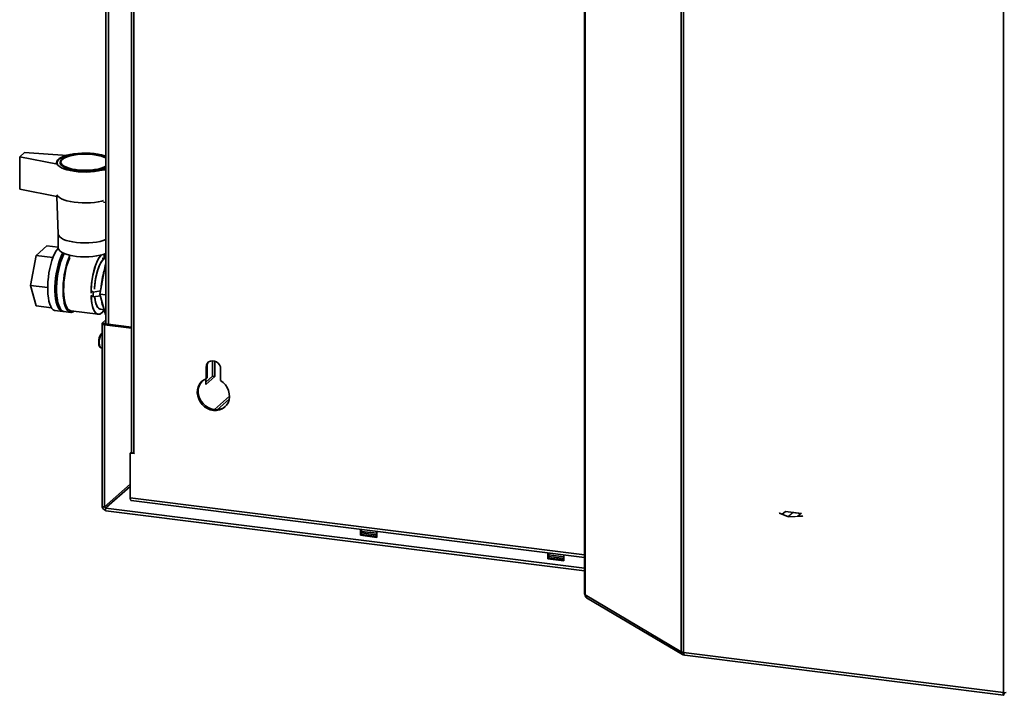
# Paper-space layout 'Blatt3' of a CAD drawing. Units: millimetres. Extents: x 0 to 4200, y 0 to 2970.
# Drawn here: x 3038 to 3609, y 657 to 1049 of the extents above; entities that cross this region are included whole.
import ezdxf

# ---------------------------------------------------------------- set-up
doc = ezdxf.new("R2010")
doc.units = ezdxf.units.MM
doc.linetypes.add('CENTERX2', pattern=[20.32, 12.7, -2.54, 2.54, -2.54])

psp = doc.layouts.new('Blatt3')

# ---------------------------------------------------------------- linework, layer by layer
at = {"color": 7, "linetype": 'Continuous', "lineweight": 35, "ltscale": 10}
for p, q in [((3102.38, 1487.74), (3102.38, 798.27)), ((3103.87, 1487.03), (3103.87, 797.56)), ((3365.17, 1463.92), (3365.17, 715.8)), ((3365.47, 1463.55), (3365.47, 715.42)), ((3421.28, 682.38), (3421.28, 1430.5)), ((3422.47, 1430.16), (3422.47, 682.04)), ((3608.05, 658.75), (3608.05, 1406.87)), ((3087.61, 1296.32), (3087.61, 872.53)), ((3037.59, 969.49), (3040.41, 971.99)), ((3065.21, 970.3), (3040.41, 971.99)), ((3059.57, 965.31), (3037.59, 969.49)), ((3037.59, 969.49), (3037.59, 950.63)), ((3061.49, 966.35), (3061.49, 964.9)), ((3087.61, 961.9), (3085.77, 962.02)), ((3037.59, 950.63), (3059.2, 946.52)), ((3059.06, 946.55), (3059.99, 924.6)), ((3086.19, 943.14), (3087.61, 943.04)), ((3059.99, 924.63), (3059.99, 916.66)), ((3053.38, 917.9), (3047.07, 912.32)), ((3053.38, 917.9), (3059.99, 917.07)), ((3047.07, 912.32), (3043.91, 894.92)), ((3056.9, 911.09), (3047.07, 912.32)), ((3086.66, 910.48), (3085.39, 910.64)), ((3086.66, 913.08), (3086.66, 910.48)), ((3087.61, 911.32), (3086.66, 910.48)), ((3087.31, 907.27), (3084.15, 889.87)), ((3087.61, 907.55), (3087.31, 907.27)), ((3087.61, 907.23), (3087.31, 907.27)), ((3053.82, 893.68), (3043.91, 894.92)), ((3043.91, 894.92), (3047.07, 883.09)), ((3078.93, 891.92), (3080.15, 891.02)), ((3080.15, 891.02), (3084.48, 891.68)), ((3080.15, 891.02), (3080.15, 888.2)), ((3078.93, 889.1), (3080.15, 888.2)), ((3080.15, 888.2), (3084.43, 888.84)), ((3087.61, 889.43), (3084.15, 889.87)), ((3084.15, 889.87), (3087.31, 878.04)), ((3085.18, 885.39), (3085.33, 884.66)), ((3056.01, 881.97), (3047.07, 883.09)), ((3058.15, 880.35), (3062.36, 879.82)), ((3063.3, 879.71), (3067.04, 879.24)), ((3067.17, 880.23), (3083.07, 878.23)), ((3084.38, 881.09), (3086.57, 880.82)), ((3085.48, 873.08), (3087.61, 874.97)), ((3087.61, 878), (3087.31, 878.04)), ((3085.33, 872.81), (3085.33, 766.7)), ((3086.88, 872.91), (3085.48, 873.08)), ((3087.35, 872.56), (3086.82, 872.1)), ((3086.82, 766.5), (3086.82, 872.1)), ((3102.38, 870.14), (3086.82, 872.1)), ((3086.88, 872.91), (3087.61, 873.56)), ((3102.38, 870.68), (3087.35, 872.56)), ((3084.69, 858.74), (3085.33, 858.66)), ((3149.4, 851.22), (3149.4, 842.29)), ((3150.8, 850.97), (3150.8, 842.11)), ((3145.7, 847.47), (3146.23, 847.94)), ((3145.7, 847.47), (3145.7, 840.8)), ((3146.23, 841.27), (3146.23, 847.94)), ((3154.12, 839.74), (3154.12, 846.41)), ((3149.4, 842.29), (3145.47, 838.83)), ((3150.8, 842.11), (3145.47, 837.41)), ((3145.47, 837.41), (3145.47, 840.71)), ((3145.7, 840.8), (3146.23, 841.27)), ((3150.8, 842.11), (3149.4, 842.29)), ((3102.25, 798.15), (3101.72, 797.68)), ((3101.72, 771.71), (3101.72, 797.68)), ((3101.72, 797.68), (3104.01, 797.4)), ((3102.42, 798.13), (3102.25, 798.15)), ((3104.01, 797.54), (3103.87, 797.56)), ((3104.01, 797.4), (3104.01, 797.54)), ((3101.72, 779.64), (3086.82, 766.5)), ((3087.48, 765.75), (3101.72, 778.31)), ((3088.01, 766.21), (3101.72, 778.31)), ((3087.48, 765.75), (3088.01, 766.21)), ((3102.24, 770.14), (3365.17, 737.15)), ((3087.49, 764.24), (3365.17, 729.4)), ((3235.32, 753.44), (3235.32, 749.97)), ((3235.85, 750.44), (3235.32, 749.97)), ((3235.32, 749.97), (3244.68, 748.8)), ((3235.85, 750.44), (3235.85, 753.37)), ((3235.85, 752.24), (3244.68, 751.14)), ((3235.85, 751.35), (3244, 750.33)), ((3244.68, 749.33), (3235.85, 750.44)), ((3244, 750.33), (3244.68, 750.26)), ((3244.68, 748.8), (3244.68, 752.27)), ((3343.87, 739.82), (3343.87, 736.35)), ((3344.4, 736.82), (3343.87, 736.35)), ((3344.4, 736.82), (3344.4, 739.75)), ((3353.23, 737.51), (3344.4, 738.62)), ((3353.23, 736.62), (3344.4, 737.73)), ((3353.23, 735.71), (3344.4, 736.82)), ((3353.23, 735.18), (3353.23, 738.64)), ((3343.87, 736.35), (3353.23, 735.18)), ((3365.47, 715.42), (3421.28, 682.38)), ((3366.3, 713.82), (3421.95, 680.87)), ((3422.47, 682.04), (3608.05, 658.75)), ((3423.38, 680.42), (3608.2, 657.23)), ((3608.37, 657.36), (3608.41, 658.71)), ((3608.37, 657.36), (3608.37, 658.59))]:
    psp.add_line(p, q, dxfattribs=at)
at = {"color": 1, "linetype": 'Continuous', "lineweight": 35, "ltscale": 10}
for p, q in [((3089.1, 872.34), (3089.1, 1296.13)), ((3086.88, 872.72), (3086.88, 872.91)), ((3159.27, 830.6), (3150.53, 822.88)), ((3152.19, 822.84), (3159.1, 828.94)), ((3101.72, 771.71), (3365.17, 738.64)), ((3365.17, 730.9), (3087.48, 765.75))]:
    psp.add_line(p, q, dxfattribs=at)
at = {"color": 7, "linetype": 'Continuous', "ltscale": 10}
for p, q in [((3478.2, 763.03), (3477.99, 762.85)), ((3477.99, 762.85), (3483.3, 760.7)), ((3478.2, 763.03), (3479.84, 762.36)), ((3479.84, 762.36), (3481.65, 763.96)), ((3480.21, 762.21), (3481.94, 763.74)), ((3480.21, 762.21), (3483.51, 760.88)), ((3481.65, 763.96), (3491.01, 762.78)), ((3481.94, 763.74), (3490.36, 762.69)), ((3483.3, 760.7), (3491.56, 761.15)), ((3483.51, 760.88), (3488.63, 761.16)), ((3490.36, 762.69), (3488.63, 761.16)), ((3491.01, 762.78), (3489.2, 761.19)), ((3489.2, 761.19), (3491.77, 761.33)), ((3491.77, 761.33), (3491.56, 761.15))]:
    psp.add_line(p, q, dxfattribs=at)
at = {"color": 7, "linetype": 'CENTERX2', "ltscale": 10}
psp.add_line((3486.33, 763.37), (3483.51, 760.88), dxfattribs=at)
at = {"color": 7, "linetype": 'Continuous', "lineweight": 35, "ltscale": 10, "flags": 128}
for points in [[(3087.61, 962.43), (3087, 962.22), (3085.16, 961.71), (3083.11, 961.29), (3080.89, 960.97), (3078.57, 960.76), (3076.17, 960.67), (3073.77, 960.7), (3071.4, 960.84), (3069.11, 961.09), (3066.96, 961.46), (3065, 961.92), (3063.26, 962.47), (3061.77, 963.11), (3060.59, 963.8), (3059.71, 964.55), (3059.18, 965.33), (3058.99, 966.13), (3059.15, 966.93), (3059.67, 967.72), (3060.52, 968.47), (3061.69, 969.17), (3063.15, 969.81), (3064.87, 970.37), (3066.83, 970.84), (3068.96, 971.21), (3071.24, 971.47), (3073.61, 971.62), (3076.01, 971.65), (3078.41, 971.57), (3080.74, 971.37), (3082.96, 971.06), (3085.03, 970.64), (3086.88, 970.13), (3087.61, 969.89)], [(3087.61, 964.02), (3086.35, 963.41), (3084.8, 962.87), (3083, 962.41), (3081, 962.06), (3078.87, 961.82), (3076.65, 961.7), (3074.39, 961.7), (3072.17, 961.82), (3070.03, 962.06), (3068.03, 962.4), (3066.23, 962.85), (3064.66, 963.39), (3063.38, 964.01), (3062.41, 964.69), (3061.78, 965.41), (3061.5, 966.15), (3061.59, 966.9), (3062.04, 967.64), (3062.83, 968.34), (3063.95, 968.99), (3065.37, 969.57), (3067.06, 970.07), (3068.96, 970.47), (3071.03, 970.77), (3073.22, 970.95), (3075.46, 971.01), (3077.71, 970.95), (3079.9, 970.77), (3081.97, 970.48), (3083.88, 970.08), (3085.57, 969.58), (3087, 969), (3087.61, 968.68)], [(3059.57, 965.31), (3059.36, 966), (3059.43, 966.7), (3059.78, 967.39), (3060.38, 968.06), (3061.25, 968.69), (3062.35, 969.28), (3063.68, 969.82), (3065.21, 970.3)], [(3087.61, 963.51), (3086.81, 963.14), (3085.26, 962.59), (3083.46, 962.13), (3081.47, 961.76), (3079.33, 961.5), (3077.09, 961.36), (3074.82, 961.34), (3072.56, 961.43), (3070.38, 961.64), (3068.32, 961.96), (3066.43, 962.39), (3064.77, 962.91), (3063.38, 963.51), (3062.28, 964.17), (3061.51, 964.88), (3061.08, 965.63), (3061.01, 966.38), (3061.29, 967.13), (3061.92, 967.86), (3062.89, 968.55), (3064.17, 969.17), (3065.72, 969.73), (3067.52, 970.19), (3068.8, 970.44)], [(3087.61, 962.61), (3087.3, 962.5), (3085.77, 962.02)], [(3059.15, 947.47), (3059.18, 947.42), (3059.71, 946.64), (3060.59, 945.89), (3061.77, 945.19), (3063.26, 944.56), (3065, 944), (3066.96, 943.54), (3069.11, 943.18), (3071.4, 942.92), (3073.77, 942.78), (3076.17, 942.75), (3078.57, 942.85), (3080.89, 943.05), (3083.11, 943.37), (3085.16, 943.79), (3086.24, 944.08)], [(3086.24, 944.08), (3085.16, 943.79), (3083.11, 943.37), (3080.89, 943.05), (3078.57, 942.85), (3076.17, 942.75), (3073.77, 942.78), (3071.4, 942.92), (3069.11, 943.18), (3066.96, 943.54), (3065, 944), (3063.26, 944.56), (3061.77, 945.19), (3060.59, 945.89), (3059.71, 946.64), (3059.18, 947.42), (3059.15, 947.47)], [(3087.61, 921.45), (3086.06, 920.9), (3084.21, 920.4), (3082.15, 920.01), (3079.94, 919.73), (3077.62, 919.56), (3075.25, 919.51), (3072.89, 919.58), (3070.58, 919.77), (3068.4, 920.08), (3066.38, 920.5), (3064.57, 921.01), (3063.02, 921.61), (3061.76, 922.28), (3060.82, 923), (3060.23, 923.77), (3059.99, 924.55), (3059.99, 924.67)], [(3059.99, 924.6), (3059.99, 924.55), (3060.23, 923.77), (3060.82, 923), (3061.76, 922.28), (3063.02, 921.61), (3064.57, 921.01), (3066.38, 920.5), (3068.4, 920.08), (3070.58, 919.77), (3072.89, 919.58), (3075.25, 919.51), (3077.62, 919.56), (3079.94, 919.73), (3082.15, 920.01), (3084.21, 920.4), (3086.06, 920.9), (3087.61, 921.45)], [(3059.99, 916.6), (3059.61, 916.15), (3058.71, 914.86), (3057.85, 913.28), (3057.04, 911.44), (3056.29, 909.37), (3055.62, 907.11), (3055.04, 904.7), (3054.57, 902.19), (3054.2, 899.63), (3053.96, 897.05), (3053.83, 894.52), (3053.83, 892.08), (3053.96, 889.76), (3054.2, 887.63), (3054.57, 885.71), (3055.04, 884.04), (3055.62, 882.65), (3056.29, 881.57), (3057.04, 880.82), (3057.85, 880.41), (3058.15, 880.35)], [(3062.6, 913.79), (3062.06, 912.75), (3061.25, 910.91), (3060.5, 908.84), (3059.83, 906.58), (3059.26, 904.17), (3058.78, 901.66), (3058.42, 899.1), (3058.17, 896.52), (3058.04, 893.99), (3058.04, 891.55), (3058.17, 889.23), (3058.42, 887.1), (3058.78, 885.18), (3059.26, 883.51), (3059.83, 882.12), (3060.5, 881.04), (3061.25, 880.29), (3062.06, 879.88), (3062.84, 879.82)], [(3059.99, 916.66), (3059.99, 916.54), (3060.23, 915.75), (3060.82, 914.99), (3061.76, 914.26), (3063.02, 913.59), (3064.57, 912.99), (3066.38, 912.48), (3068.4, 912.07), (3070.58, 911.76), (3072.89, 911.57), (3075.25, 911.49), (3077.62, 911.54), (3079.94, 911.71), (3082.15, 911.99), (3084.21, 912.39), (3086.06, 912.88), (3087.61, 913.44)], [(3063.4, 913.42), (3063, 912.63), (3062.18, 910.79), (3061.44, 908.72), (3060.77, 906.46), (3060.19, 904.05), (3059.72, 901.54), (3059.35, 898.98), (3059.1, 896.41), (3058.98, 893.87), (3058.98, 891.43), (3059.1, 889.12), (3059.35, 886.98), (3059.72, 885.06), (3060.19, 883.39), (3060.77, 882), (3061.44, 880.92), (3062.18, 880.17), (3063, 879.77), (3063.3, 879.71)], [(3066.84, 912.37), (3066.74, 912.16), (3065.93, 910.32), (3065.18, 908.25), (3064.51, 905.99), (3063.93, 903.58), (3063.46, 901.07), (3063.09, 898.51), (3062.85, 895.94), (3062.72, 893.4), (3062.72, 890.96), (3062.85, 888.65), (3063.09, 886.51), (3063.46, 884.59), (3063.93, 882.92), (3064.51, 881.53), (3065.18, 880.46), (3065.93, 879.71), (3066.74, 879.3), (3067.6, 879.24), (3068.5, 879.53), (3069.17, 879.98)], [(3066.73, 911.11), (3066.43, 910.44), (3065.68, 908.52), (3065, 906.4), (3064.41, 904.12), (3063.91, 901.72), (3063.52, 899.25), (3063.25, 896.75), (3063.1, 894.28), (3063.06, 891.89), (3063.16, 889.62), (3063.37, 887.51), (3063.7, 885.61), (3064.15, 883.95), (3064.69, 882.56), (3065.33, 881.48), (3066.04, 880.72), (3066.83, 880.3), (3067.17, 880.23)], [(3078.97, 890.48), (3079, 892.29), (3079.16, 894.76), (3079.43, 897.25), (3079.82, 899.72), (3080.31, 902.12), (3080.91, 904.41), (3081.58, 906.53), (3082.34, 908.45), (3083.14, 910.12), (3084, 911.53), (3084.77, 912.52)], [(3078.97, 890.48), (3078.97, 891.08), (3079.06, 893.52), (3079.28, 896), (3079.61, 898.49), (3080.05, 900.93), (3080.6, 903.28), (3081.24, 905.49), (3081.95, 907.51), (3082.73, 909.32), (3083.57, 910.86), (3084.43, 912.12), (3084.77, 912.52)], [(3080.99, 892.74), (3081, 892.95), (3081.15, 895.22), (3081.42, 897.5), (3081.81, 899.74), (3082.3, 901.9), (3082.89, 903.91), (3083.55, 905.74), (3084.27, 907.35), (3085.05, 908.68), (3085.85, 909.72), (3086.66, 910.44), (3087.46, 910.81), (3087.61, 910.85)], [(3080.99, 892.74), (3081.06, 894.08), (3081.27, 896.36), (3081.6, 898.63), (3082.04, 900.83), (3082.58, 902.92), (3083.21, 904.85), (3083.9, 906.58), (3084.66, 908.05), (3085.44, 909.24), (3086.25, 910.12)], [(3086.25, 910.12), (3087.06, 910.67), (3087.61, 910.85)], [(3085.32, 879.12), (3084.43, 878.5), (3083.57, 878.23), (3082.73, 878.31), (3081.95, 878.73), (3081.24, 879.49), (3080.6, 880.57), (3080.05, 881.95), (3079.61, 883.61), (3079.28, 885.51), (3079.06, 887.62), (3078.99, 889.05)], [(3086.62, 880.63), (3085.76, 879.55), (3084.87, 878.77), (3084, 878.32), (3083.14, 878.22), (3082.34, 878.47), (3081.58, 879.06), (3080.91, 879.99), (3080.31, 881.22), (3079.82, 882.75), (3079.43, 884.53), (3079.16, 886.54), (3079, 888.74), (3078.99, 889.05)], [(3084.38, 881.09), (3083.9, 881.23), (3083.21, 881.72), (3082.58, 882.54), (3082.04, 883.68), (3081.6, 885.11), (3081.27, 886.8), (3081.09, 888.34)], [(3084.38, 881.09), (3084.27, 881.11), (3083.55, 881.43), (3082.89, 882.09), (3082.3, 883.08), (3081.81, 884.36), (3081.42, 885.92), (3081.15, 887.72), (3081.09, 888.34)], [(3085.18, 885.39), (3085.02, 886.33), (3084.93, 886.95)], [(3084.93, 886.95), (3085.02, 886.33), (3085.18, 885.39)], [(3086.62, 880.63), (3086.2, 880.07), (3085.32, 879.12)], [(3085.48, 873.08), (3085.36, 872.94), (3085.33, 872.79), (3085.39, 872.64), (3085.53, 872.5), (3085.76, 872.37), (3086.06, 872.25), (3086.41, 872.16), (3086.82, 872.1)], [(3086.88, 872.91), (3086.84, 872.86), (3086.83, 872.8), (3086.85, 872.75), (3086.9, 872.7), (3086.98, 872.66), (3087.08, 872.62), (3087.21, 872.59), (3087.35, 872.56)], [(3154.12, 846.41), (3153.95, 847.63), (3153.45, 848.79), (3152.67, 849.8), (3151.66, 850.58), (3150.51, 851.06), (3149.31, 851.21), (3148.16, 851.02), (3147.15, 850.49), (3146.37, 849.68), (3145.87, 848.64), (3145.7, 847.47)], [(3145.7, 840.8), (3144.19, 840.03), (3142.89, 838.96), (3141.84, 837.64), (3141.09, 836.1), (3140.66, 834.41), (3140.56, 832.63), (3140.81, 830.81), (3141.38, 829.04), (3142.27, 827.37), (3143.43, 825.86), (3144.84, 824.57), (3146.42, 823.54), (3148.13, 822.82), (3149.91, 822.42), (3151.69, 822.37), (3153.4, 822.67), (3154.98, 823.29), (3156.39, 824.23), (3157.55, 825.45), (3158.44, 826.9), (3159.01, 828.53), (3159.26, 830.28), (3159.16, 832.09), (3158.73, 833.89), (3157.98, 835.61), (3156.93, 837.2), (3155.63, 838.6), (3154.12, 839.74)], [(3156.79, 824.6), (3155.51, 823.76), (3153.93, 823.13), (3152.22, 822.84), (3150.44, 822.89), (3148.66, 823.29), (3146.95, 824.01), (3145.36, 825.03), (3143.96, 826.33), (3142.8, 827.83), (3141.91, 829.51), (3141.34, 831.28), (3141.09, 833.09), (3141.18, 834.88), (3141.62, 836.57), (3142.37, 838.11), (3143.42, 839.43), (3143.56, 839.57)], [(3103.87, 797.56), (3103.47, 797.62), (3103.11, 797.71), (3102.81, 797.83), (3102.59, 797.96), (3102.44, 798.1), (3102.38, 798.25), (3102.38, 798.27)], [(3102.24, 770.14), (3102.22, 770.14), (3102.08, 770.22), (3101.96, 770.38), (3101.86, 770.62), (3101.78, 770.93), (3101.73, 771.3), (3101.72, 771.71)]]:
    psp.add_lwpolyline(points, dxfattribs=at)
at = {"color": 1, "linetype": 'Continuous', "lineweight": 35, "ltscale": 10, "flags": 128}
psp.add_lwpolyline([(3083.72, 861.63), (3083.78, 860.51), (3083.98, 859.61), (3084.28, 859), (3084.67, 858.74), (3084.69, 858.74)], dxfattribs=at)
at = {"color": 7, "linetype": 'Continuous', "lineweight": 35, "ltscale": 100}
for centre, radius, start, end in [((3079.44, 951.47), 19.17, 64.7394, 81.7606), ((3100.27, 894.22), 41.56, 155.0211, 190.6734), ((3126.73, 890.91), 42.01, 162.8108, 176.6332), ((3127.02, 890.85), 42.31, 162.8595, 176.5845), ((3130.47, 890.46), 45.63, 164.7917, 174.6523), ((3100.07, 887.78), 15.09, 184.5779, 205.3033), ((3149.99, 848), 3.77, 137.7361, 180.9653), ((3088, 766.88), 2.53, 187.0012, 255.786), ((3087.76, 766.66), 0.881, 186.9016, 255.4161), ((3365.64, 715.86), 0.472, 187.7602, 248.6071), ((3367.27, 715.34), 1.8, 177.3851, 237.5053), ((3422.76, 685.29), 3.27, 243.092, 264.9969), ((3608.87, 665.39), 6.69, 263.0312, 276.5359)]:
    psp.add_arc(centre, radius, start, end, dxfattribs=at)
at = {"color": 1, "linetype": 'Continuous', "lineweight": 35, "ltscale": 100}
psp.add_arc((3091.08, 862.39), 7.4, 140.988, 185.8849, dxfattribs=at)
at = {"color": 7, "linetype": 'Continuous', "lineweight": 35, "ltscale": 10}
for points, knots in [([(3085.33, 867.12), (3085.31, 867.12), (3085.12, 867.1), (3084.81, 866.81), (3084.4, 866.32), (3084.02, 865.52), (3083.71, 864.49), (3083.49, 863.37), (3083.4, 862.45), (3083.4, 861.94), (3083.39, 861.79)], [0, 0, 0, 0, 0.0142642, 0.1352025, 0.278427, 0.447488, 0.6121133, 0.7735122, 0.9340021, 1, 1, 1, 1]), ([(3083.39, 861.79), (3083.4, 861.6), (3083.41, 861.06), (3083.51, 860.25), (3083.75, 859.49), (3084.09, 859.01), (3084.46, 858.74), (3084.66, 858.76), (3084.7, 858.77)], [0, 0, 0, 0, 0.119359, 0.350581, 0.588119, 0.792004, 0.963831, 1, 1, 1, 1]), ([(3086.82, 766.5), (3086.7, 766.49), (3086.47, 766.48), (3086.16, 766.48), (3085.88, 766.5), (3085.65, 766.53), (3085.47, 766.58), (3085.37, 766.63), (3085.32, 766.67), (3085.33, 766.7), (3085.33, 766.7)], [0, 0, 0, 0, 0.133905, 0.271347, 0.411342, 0.555396, 0.695391, 0.839447, 0.979443, 1, 1, 1, 1]), ([(3087.5, 764.25), (3087.49, 764.25), (3087.47, 764.25), (3087.44, 764.29), (3087.41, 764.36), (3087.39, 764.43), (3087.38, 764.52), (3087.37, 764.62), (3087.37, 764.74), (3087.37, 764.86), (3087.38, 765), (3087.39, 765.15), (3087.41, 765.29), (3087.43, 765.45), (3087.45, 765.6), (3087.47, 765.71), (3087.48, 765.75)], [0, 0, 0, 0, 0.043212, 0.167263, 0.257261, 0.327107, 0.397636, 0.469182, 0.541442, 0.611288, 0.681817, 0.753363, 0.825623, 0.868991, 0.956164, 1, 1, 1, 1]), ([(3423.38, 680.43), (3423.37, 680.43), (3423.21, 680.39), (3422.95, 680.65), (3422.63, 681.19), (3422.52, 681.75), (3422.47, 682.04)], [0, 0, 0, 0, 0.026062, 0.350708, 0.675354, 1, 1, 1, 1]), ([(3608.05, 658.75), (3608.02, 658.48), (3607.97, 657.94), (3608.03, 657.43), (3608.12, 657.19), (3608.19, 657.24), (3608.2, 657.24)], [0, 0, 0, 0, 0.324646, 0.649292, 0.973938, 1, 1, 1, 1]), ([(3608.36, 658.55), (3608.36, 658.55), (3608.36, 658.55), (3608.37, 658.6), (3608.38, 658.67), (3608.4, 658.72), (3608.4, 658.73)], [0, 0, 0, 0, 0.220309, 0.604344, 0.967906, 1, 1, 1, 1])]:
    psp.add_open_spline(points, degree=3, knots=knots, dxfattribs=at)
psp.add_open_spline([(3421.28, 682.38), (3421.28, 682.11), (3421.3, 681.58), (3421.7, 680.99), (3422.3, 680.65), (3422.78, 680.71), (3423.02, 680.74)], degree=3, dxfattribs=at)

doc.saveas('drawing.dxf')
